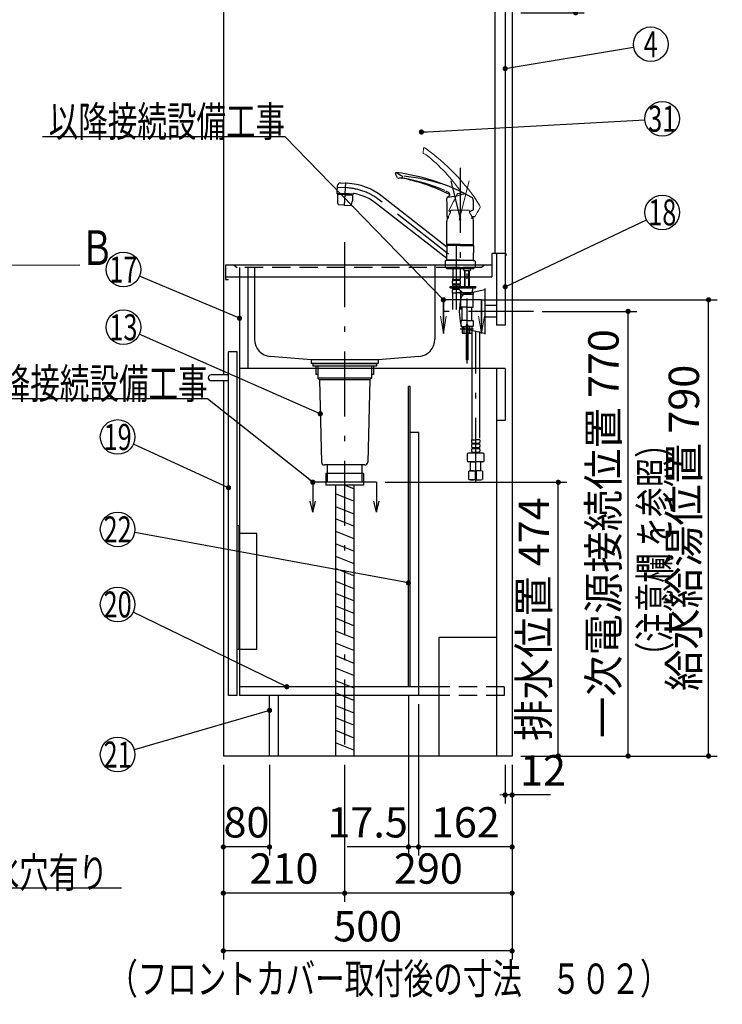
# Model space of a CAD drawing. Units: millimetres. Extents: x -101 to 6060, y -632 to 4222.
# Drawn here: x 3265 to 4481, y 391 to 2096 of the extents above; entities that cross this region are included whole.
import ezdxf

# ---------------------------------------------------------------- set-up
doc = ezdxf.new("R2010")
doc.units = ezdxf.units.MM
doc.header["$LTSCALE"] = 3.75
doc.linetypes.add('DASHDOT', pattern=[50.5, 30, -9, 2.5, -9])
doc.linetypes.add('HIDDEN', pattern=[12.6, 8.4, -4.2])
for name, color, linetype, lineweight in [('1', 7, 'Continuous', 9), ('7', 4, 'Continuous', 9), ('8', 6, 'Continuous', 9)]:
    doc.layers.add(name, color=color, linetype=linetype, lineweight=lineweight)
for name, color, linetype, lineweight, true_color in [('2', 136, 'Continuous', 9, 0x008080), ('4', 56, 'Continuous', 9, 0x808000), ('5', 96, 'Continuous', 9, 0x008000), ('6', 16, 'Continuous', 9, 0x800000)]:
    doc.layers.add(name, color=color, linetype=linetype, lineweight=lineweight, true_color=true_color)
doc.styles.get("Standard").update_dxf_attribs({"font": 'txt', "bigfont": 'bigfont'})
doc.styles.add('ＭＳ ゴシック', font='txt')
doc.dimstyles.get("Standard").update_dxf_attribs({"dimtxt": 0.18, "dimasz": 0.18, "dimexe": 0.18, "dimexo": 0.0625, "dimgap": 0.09, "dimtad": 0, "dimtih": 1, "dimtoh": 1, "dimdec": 4, "dimzin": 0, "dimdsep": 46, "dimtxsty": 'Standard', "dimcen": 0.09, "dimadec": 0, "dimazin": 0, "dimtfac": 1, "dimtdec": 4, "dimtofl": 0, "dimtmove": 0, "dimatfit": 3, "dimfxl": 1, "dimtolj": 1, "dimtzin": 0, "dimarcsym": 0})

# ---------------------------------------------------------------- blocks, each defined once
blk = doc.blocks.new('_DOT')
at = {"color": 0}
blk.add_line((-0.5, 0), (-1, 0), dxfattribs=at)
at = {"color": 0, "const_width": 0.5}
blk.add_lwpolyline([(-0.25, 0, 1), (0.25, 0, 1)], format="xyb", close=True, dxfattribs=at)
blk = doc.blocks.new('G8')
at = {"layer": '1', "color": 7, "linetype": 'Continuous', "lineweight": 30}
for p, q in [((3772.3, 1295.3), (3772.3, 1243.8)), ((3882.3, 1295.3), (3882.3, 1243.8)), ((3772.3, 1243.8), (3767.6, 1262.6)), ((3772.3, 1243.8), (3777, 1262.6)), ((3882.3, 1243.8), (3877.6, 1262.6)), ((3882.3, 1243.8), (3887, 1262.6))]:
    blk.add_line(p, q, dxfattribs=at)
at = {"layer": '1', "color": 7, "linetype": 'DASHDOT', "lineweight": 30}
blk.add_line((3882.3, 1295.3), (3772.3, 1295.3), dxfattribs=at)
blk = doc.blocks.new('MARK_OPEN')
at = {"color": 0}
for q in [(-1, 0.167), (-1, -0.167)]:
    blk.add_line((0, 0), q, dxfattribs=at)
blk = doc.blocks.new('G14')
at = {"layer": '5', "color": 96, "linetype": 'Continuous', "lineweight": 30, "true_color": 0x008000}
for p, q in [((3641.3, 1220.3), (3644.3, 1220.3)), ((3641.3, 1006.3), (3641.3, 1220.3)), ((3644.3, 1220.3), (3644.3, 1006.3)), ((3675.3, 1206.8), (3644.3, 1206.8)), ((3675.3, 1006.3), (3675.3, 1206.8)), ((3641.3, 1006.3), (3675.3, 1006.3))]:
    blk.add_line(p, q, dxfattribs=at)
blk = doc.blocks.new('Dim15')
at = {"layer": '1', "color": 7, "linetype": 'Continuous', "lineweight": 30}
for p, q in [((3617.3, 806.3), (3617.3, 468.8)), ((4117.3, 806.3), (4117.3, 468.8)), ((4117.3, 483.8), (3617.3, 483.8))]:
    blk.add_line(p, q, dxfattribs=at)
at = {"layer": '1', "color": 7, "linetype": 'Continuous', "lineweight": 30, "xscale": 9, "yscale": 9, "zscale": 9}
for p, rotation in [((3617.3, 483.8), 180), ((4117.3, 483.8), 359.9999999999998)]:
    blk.add_blockref('_DOT', p, dxfattribs=dict(at, rotation=rotation))
at = {"layer": '1', "color": 7, "linetype": 'Continuous', "lineweight": 9, "insert": (3867.3, 483.8), "char_height": 52.5, "width": 675, "attachment_point": 8, "style": 'ＭＳ ゴシック'}
blk.add_mtext('500', dxfattribs=at)
blk = doc.blocks.new('Dim17')
at = {"layer": '1', "color": 7, "linetype": 'Continuous', "lineweight": 30}
for p, q in [((4132.3, 2703.3), (4242.3, 2703.3)), ((4227.3, 2703.3), (4227.3, 2108.3)), ((4132.3, 2108.3), (4242.3, 2108.3))]:
    blk.add_line(p, q, dxfattribs=at)
at = {"layer": '1', "color": 7, "linetype": 'Continuous', "lineweight": 30, "xscale": 9, "yscale": 9, "zscale": 9}
for p, rotation in [((4227.3, 2703.3), 90.00000000000006), ((4227.3, 2108.3), 269.9999999999997)]:
    blk.add_blockref('_DOT', p, dxfattribs=dict(at, rotation=rotation))
at = {"layer": '1', "color": 7, "linetype": 'Continuous', "lineweight": 9, "insert": (4227.3, 2405.8), "char_height": 52.5, "width": 675, "attachment_point": 8, "rotation": 90, "style": 'ＭＳ ゴシック'}
blk.add_mtext('595', dxfattribs=at)
blk = doc.blocks.new('Dim20')
at = {"layer": '4', "color": 56, "linetype": 'Continuous', "lineweight": 30, "true_color": 0x808000}
for p, q in [((3617.3, 806.3), (3617.3, 568.8)), ((3827.3, 806.3), (3827.3, 568.8)), ((3827.3, 583.8), (3617.3, 583.8))]:
    blk.add_line(p, q, dxfattribs=at)
at = {"layer": '4', "color": 56, "linetype": 'Continuous', "lineweight": 30, "true_color": 0x808000, "xscale": 9, "yscale": 9, "zscale": 9}
for p, rotation in [((3617.3, 583.8), 180), ((3827.3, 583.8), 359.9999999999998)]:
    blk.add_blockref('_DOT', p, dxfattribs=dict(at, rotation=rotation))
at = {"layer": '4', "color": 56, "linetype": 'Continuous', "lineweight": 9, "true_color": 0x808000, "insert": (3722.3, 583.8), "char_height": 52.5, "width": 675, "attachment_point": 8, "style": 'ＭＳ ゴシック'}
blk.add_mtext('210', dxfattribs=at)
blk = doc.blocks.new('Dim21')
at = {"layer": '4', "color": 56, "linetype": 'Continuous', "lineweight": 30, "true_color": 0x808000}
for p, q in [((3827.3, 806.3), (3827.3, 568.8)), ((4117.3, 806.3), (4117.3, 568.8)), ((4117.3, 583.8), (3827.3, 583.8))]:
    blk.add_line(p, q, dxfattribs=at)
at = {"layer": '4', "color": 56, "linetype": 'Continuous', "lineweight": 30, "true_color": 0x808000, "xscale": 9, "yscale": 9, "zscale": 9}
for p, rotation in [((3827.3, 583.8), 180), ((4117.3, 583.8), 359.9999999999998)]:
    blk.add_blockref('_DOT', p, dxfattribs=dict(at, rotation=rotation))
at = {"layer": '4', "color": 56, "linetype": 'Continuous', "lineweight": 9, "true_color": 0x808000, "insert": (3972.3, 583.8), "char_height": 52.5, "width": 675, "attachment_point": 8, "style": 'ＭＳ ゴシック'}
blk.add_mtext('290', dxfattribs=at)
blk = doc.blocks.new('Dim23')
at = {"layer": '2', "color": 136, "linetype": 'Continuous', "lineweight": 30, "true_color": 0x008080}
for p, q in [((3897.3, 1295.3), (4212.3, 1295.3)), ((4197.3, 821.3), (4197.3, 1295.3)), ((4132.3, 821.3), (4212.3, 821.3))]:
    blk.add_line(p, q, dxfattribs=at)
at = {"layer": '2', "color": 136, "linetype": 'Continuous', "lineweight": 30, "true_color": 0x008080, "xscale": 9, "yscale": 9, "zscale": 9}
for p, rotation in [((4197.3, 1295.3), 90.00000000000006), ((4197.3, 821.3), 269.9999999999999)]:
    blk.add_blockref('_DOT', p, dxfattribs=dict(at, rotation=rotation))
at = {"layer": '2', "color": 136, "linetype": 'Continuous', "lineweight": 9, "true_color": 0x008080, "insert": (4197.3, 1058.3), "char_height": 52.5, "width": 2171.522, "attachment_point": 8, "rotation": 90, "style": 'ＭＳ ゴシック'}
blk.add_mtext('排水位置 474', dxfattribs=at)
blk = doc.blocks.new('Dim26')
at = {"layer": '1', "color": 7, "linetype": 'Continuous', "lineweight": 30}
for p, q in [((4105.3, 806.3), (4105.3, 738.8)), ((4117.3, 806.3), (4117.3, 738.8)), ((4183.6, 753.8), (4105.3, 753.8))]:
    blk.add_line(p, q, dxfattribs=at)
at = {"layer": '1', "color": 7, "linetype": 'Continuous', "lineweight": 30, "xscale": 9, "yscale": 9, "zscale": 9}
for p, rotation in [((4105.3, 753.8), 359.9999999999998), ((4117.3, 753.8), 180)]:
    blk.add_blockref('_DOT', p, dxfattribs=dict(at, rotation=rotation))
at = {"layer": '1', "color": 7, "linetype": 'Continuous', "lineweight": 9, "insert": (4131.1, 753.8), "char_height": 52.5, "width": 387.5, "attachment_point": 7, "style": 'ＭＳ ゴシック'}
blk.add_mtext('12', dxfattribs=at)
blk = doc.blocks.new('Dim27')
at = {"layer": '1', "color": 7, "linetype": 'Continuous', "lineweight": 30}
for p, q in [((3617.3, 806.3), (3617.3, 648.8)), ((3697.3, 806.3), (3697.3, 648.8)), ((3697.3, 663.8), (3617.3, 663.8))]:
    blk.add_line(p, q, dxfattribs=at)
at = {"layer": '1', "color": 7, "linetype": 'Continuous', "lineweight": 30, "xscale": 9, "yscale": 9, "zscale": 9}
for p, rotation in [((3617.3, 663.8), 180), ((3697.3, 663.8), 359.9999999999998)]:
    blk.add_blockref('_DOT', p, dxfattribs=dict(at, rotation=rotation))
at = {"layer": '1', "color": 7, "linetype": 'Continuous', "lineweight": 9, "insert": (3657.3, 663.8), "char_height": 52.5, "width": 425, "attachment_point": 8, "style": 'ＭＳ ゴシック'}
blk.add_mtext('80', dxfattribs=at)
blk = doc.blocks.new('Dim30')
at = {"layer": '1', "color": 7, "linetype": 'Continuous', "lineweight": 30}
for p, q in [((3955.3, 911.3), (3955.3, 648.8)), ((4117.3, 806.3), (4117.3, 648.8)), ((4117.3, 663.8), (3955.3, 663.8))]:
    blk.add_line(p, q, dxfattribs=at)
at = {"layer": '1', "color": 7, "linetype": 'Continuous', "lineweight": 30, "xscale": 9, "yscale": 9, "zscale": 9}
for p, rotation in [((3955.3, 663.8), 180), ((4117.3, 663.8), 359.9999999999998)]:
    blk.add_blockref('_DOT', p, dxfattribs=dict(at, rotation=rotation))
at = {"layer": '1', "color": 7, "linetype": 'Continuous', "lineweight": 9, "insert": (4036.3, 663.8), "char_height": 52.5, "width": 637.5, "attachment_point": 8, "style": 'ＭＳ ゴシック'}
blk.add_mtext('162', dxfattribs=at)
blk = doc.blocks.new('Dim31')
at = {"layer": '1', "color": 7, "linetype": 'Continuous', "lineweight": 30}
for p, q in [((3937.8, 926.3), (3937.8, 648.8)), ((3955.3, 911.3), (3955.3, 648.8)), ((3955.3, 663.8), (3831.8, 663.8))]:
    blk.add_line(p, q, dxfattribs=at)
at = {"layer": '1', "color": 7, "linetype": 'Continuous', "lineweight": 30, "xscale": 9, "yscale": 9, "zscale": 9}
for p, rotation in [((3937.8, 663.8), 359.9999999999998), ((3955.3, 663.8), 180)]:
    blk.add_blockref('_DOT', p, dxfattribs=dict(at, rotation=rotation))
at = {"layer": '1', "color": 7, "linetype": 'Continuous', "lineweight": 9, "insert": (3936.8, 663.8), "char_height": 52.5, "width": 762.5, "attachment_point": 9, "style": 'ＭＳ ゴシック'}
blk.add_mtext('17.5', dxfattribs=at)
blk = doc.blocks.new('Dim32')
at = {"layer": '4', "color": 56, "linetype": 'Continuous', "lineweight": 30, "true_color": 0x808000}
for p, q in [((4169.3, 1591.3), (4333.1, 1591.3)), ((4318.1, 821.3), (4318.1, 1591.3)), ((4132.3, 821.3), (4333.1, 821.3))]:
    blk.add_line(p, q, dxfattribs=at)
at = {"layer": '4', "color": 56, "linetype": 'Continuous', "lineweight": 30, "true_color": 0x808000, "xscale": 9, "yscale": 9, "zscale": 9}
for p, rotation in [((4318.1, 1591.3), 90.00000000000006), ((4318.1, 821.3), 269.9999999999999)]:
    blk.add_blockref('_DOT', p, dxfattribs=dict(at, rotation=rotation))
at = {"layer": '4', "color": 56, "linetype": 'Continuous', "lineweight": 9, "true_color": 0x808000, "insert": (4318.1, 1206.3), "char_height": 52.5, "width": 3677.239, "attachment_point": 8, "rotation": 90, "style": 'ＭＳ ゴシック'}
blk.add_mtext('一次電源接続位置 770', dxfattribs=at)
blk = doc.blocks.new('Dim33')
at = {"layer": '5', "color": 96, "linetype": 'Continuous', "lineweight": 30, "true_color": 0x008000}
for p, q in [((4064.3, 1611.3), (4472.4, 1611.3)), ((4457.4, 821.3), (4457.4, 1611.3)), ((4132.3, 821.3), (4472.4, 821.3))]:
    blk.add_line(p, q, dxfattribs=at)
at = {"layer": '5', "color": 96, "linetype": 'Continuous', "lineweight": 30, "true_color": 0x008000, "xscale": 9, "yscale": 9, "zscale": 9}
for p, rotation in [((4457.4, 1611.3), 89.99999999999991), ((4457.4, 821.3), 269.9999999999998)]:
    blk.add_blockref('_DOT', p, dxfattribs=dict(at, rotation=rotation))
at = {"layer": '5', "color": 96, "linetype": 'Continuous', "lineweight": 9, "true_color": 0x008000, "insert": (4457.4, 1216.3), "char_height": 52.5, "width": 2927.131, "attachment_point": 8, "rotation": 90, "style": 'ＭＳ ゴシック'}
blk.add_mtext('給水給湯位置 790', dxfattribs=at)
blk = doc.blocks.new('_ARROWFILLED')
at = {"color": 0}
blk.add_solid([(0, 0), (-1, -0.167), (-1, 0.167), (0, 0)], dxfattribs=at)
blk = doc.blocks.new('G16')
at = {"layer": '1', "color": 7, "linetype": 'Continuous', "lineweight": 30}
blk.add_line((3239.9, 1671.3), (3368.9, 1671.6), dxfattribs=at)
at = {"layer": '1', "color": 7, "linetype": 'Continuous', "lineweight": 30, "xscale": 60, "yscale": 60, "zscale": 60, "rotation": 180.1454204479291}
blk.add_blockref('_ARROWFILLED', (3239.9, 1671.3), dxfattribs=at)
at = {"layer": '1', "color": 7, "linetype": 'Continuous', "lineweight": 9, "insert": (3398.9, 1671.6), "char_height": 60, "width": 49.736, "attachment_point": 8}
blk.add_mtext('{\\fＭＳ ゴシック;\\W0.714286;Ｂ}', dxfattribs=at)

msp = doc.modelspace()

# ---------------------------------------------------------------- linework, layer by layer
at = {"layer": '1', "color": 7, "linetype": 'Continuous', "lineweight": 30}
for p, q in [((3617.31, 2721.284), (3617.31, 1481.284)), ((4087.31, 2721.284), (4087.31, 1691.284)), ((4105.31, 2721.284), (4105.31, 1691.284)), ((4117.31, 2721.284), (4117.31, 821.284)), ((4090.31, 1691.284), (4090.31, 1567.284)), ((4105.31, 1691.284), (4105.31, 1567.284)), ((3645.31, 1667.284), (3645.31, 926.284)), ((3660.31, 1492.284), (3660.31, 1667.284)), ((3998.31, 1552.784), (3998.31, 1611.284)), ((3998.31, 1611.284), (3998.31, 1552.784)), ((4064.31, 1552.784), (4064.31, 1611.284)), ((4064.31, 1611.284), (4064.31, 1552.784)), ((4105.31, 1567.284), (4090.31, 1567.284)), ((3641.31, 1521.284), (3626.31, 1521.284)), ((3626.31, 926.284), (3626.31, 1521.284)), ((3641.31, 926.284), (3641.31, 1521.284)), ((4105.31, 1492.284), (3645.31, 1492.284)), ((4090.31, 1492.284), (4090.31, 821.284)), ((4105.31, 1492.284), (4105.31, 1402.284)), ((3617.31, 1471.284), (3617.31, 821.284)), ((4090.31, 1026.284), (3990.31, 1026.284)), ((3990.31, 1026.284), (3990.31, 821.284)), ((3990.31, 941.284), (3645.31, 941.284)), ((3641.31, 926.284), (3626.31, 926.284)), ((3990.31, 926.284), (3645.31, 926.284)), ((3697.31, 821.284), (3697.31, 926.284)), ((3712.31, 926.284), (3712.31, 821.284)), ((4117.31, 821.284), (3617.31, 821.284))]:
    msp.add_line(p, q, dxfattribs=at)
at = {"layer": '1', "color": 7, "linetype": 'DASHDOT', "lineweight": 30}
msp.add_line((4064.31, 1611.284), (3998.31, 1611.284), dxfattribs=at)
at = {"layer": '1', "color": 7, "linetype": 'HIDDEN', "lineweight": 30}
for p, q in [((4103.775, 941.284), (3990.31, 941.284)), ((4103.775, 941.284), (4103.775, 926.284)), ((4103.775, 926.284), (3990.31, 926.284))]:
    msp.add_line(p, q, dxfattribs=at)
at = {"layer": '1', "color": 7, "linetype": 'Continuous', "lineweight": 30}
for points in [[(4105.31, 2011.723), (4327.719, 2048.845)], [(3960.237, 1901.869), (4347.355, 1923.217)], [(3998.31, 1611.284), (3724.31, 1893.784), (3304.31, 1893.784)], [(4105.31, 1633.784), (4350.199, 1749.818)], [(3645.31, 1579.332), (3471.968, 1652.163)], [(3772.31, 1295.284), (3590, 1440), (3170, 1440)], [(3626.31, 1285.95), (3461.591, 1361.304)], [(3937.81, 1121.02), (3463.813, 1208.348)], [(3727.089, 941.284), (3461.284, 1070.655)], [(2587.388, 921.284), (2915.898, 593.254), (3440.898, 593.254)], [(3697.31, 900.351), (3463.114, 832.17)]]:
    msp.add_lwpolyline(points, dxfattribs=at)
for centre in [(4357.31, 2053.784), (4377.31, 1924.869), (4377.31, 1762.664), (3444.31, 1663.784), (3434.31, 1373.784), (3434.31, 1213.784), (3434.31, 1083.784), (3434.31, 823.784)]:
    msp.add_circle(centre, 30, dxfattribs=at)
at = {"layer": '2', "color": 136, "linetype": 'Continuous', "lineweight": 30, "true_color": 0x008080}
for p, q in [((3772.31, 1500.284), (3772.31, 1496.284)), ((3882.31, 1500.284), (3772.31, 1500.284)), ((3882.31, 1496.284), (3772.31, 1496.284)), ((3777.21, 1496.284), (3777.21, 1481.784)), ((3780.81, 1496.284), (3780.81, 1475.784)), ((3873.81, 1496.284), (3873.81, 1475.784)), ((3877.41, 1496.284), (3877.41, 1481.784)), ((3882.31, 1500.284), (3882.31, 1496.284)), ((3780.81, 1481.784), (3777.21, 1481.784)), ((3873.81, 1475.784), (3780.81, 1475.784)), ((3780.81, 1475.784), (3783.81, 1472.784)), ((3870.81, 1472.784), (3783.81, 1472.784)), ((3783.81, 1472.784), (3787.194, 1330.165)), ((3870.81, 1472.784), (3867.426, 1330.165)), ((3873.81, 1475.784), (3870.81, 1472.784)), ((3877.41, 1481.784), (3873.81, 1481.784)), ((3862.427, 1325.284), (3792.192, 1325.284)), ((3797.31, 1325.284), (3797.31, 1310.284)), ((3857.31, 1325.284), (3857.31, 1310.284)), ((3794.91, 1310.284), (3794.91, 1290.284)), ((3859.71, 1310.284), (3795.06, 1310.284)), ((3797.31, 1310.284), (3797.31, 1295.284)), ((3857.31, 1310.284), (3857.31, 1295.284)), ((3859.71, 1310.284), (3859.71, 1290.284)), ((3859.71, 1290.284), (3794.91, 1290.284))]:
    msp.add_line(p, q, dxfattribs=at)
at = {"layer": '2', "color": 136, "linetype": 'HIDDEN', "lineweight": 30, "true_color": 0x008080}
for p in [(4090.31, 1492.284), (4105.31, 1402.284)]:
    msp.add_line(p, (4090.31, 1402.284), dxfattribs=at)
at = {"layer": '2', "color": 136, "linetype": 'Continuous', "lineweight": 30, "true_color": 0x008080}
msp.add_lwpolyline([(3785.204, 1414.042), (3471.777, 1551.719)], dxfattribs=at)
msp.add_circle((3444.31, 1563.784), 30, dxfattribs=at)
for centre, start, end in [((3792.192, 1330.284), 181.359306, 270), ((3862.427, 1330.284), 270, 358.640694)]:
    msp.add_arc(centre, 5, start, end, dxfattribs=at)
at = {"layer": '4', "color": 56, "linetype": 'Continuous', "lineweight": 30, "true_color": 0x808000}
for p, q in [((3811.31, 1290.284), (3811.31, 820.284)), ((3843.31, 1283.884), (3827.31, 1290.284)), ((3843.31, 1290.284), (3843.31, 820.284)), ((3843.31, 1262.343), (3811.31, 1275.143)), ((3811.31, 1253.602), (3843.31, 1240.802)), ((3843.31, 1219.262), (3811.31, 1232.062)), ((3811.31, 1210.521), (3843.31, 1197.721)), ((3843.31, 1176.18), (3811.31, 1188.98)), ((3811.31, 1167.44), (3843.31, 1154.64)), ((3843.31, 1133.099), (3811.31, 1145.899)), ((3811.31, 1124.359), (3843.31, 1111.559)), ((3843.31, 1090.018), (3811.31, 1102.818)), ((3811.31, 1081.277), (3843.31, 1068.477)), ((3843.31, 1046.937), (3811.31, 1059.737)), ((3811.31, 1038.196), (3843.31, 1025.396)), ((3843.31, 1003.855), (3811.31, 1016.655)), ((3811.31, 995.115), (3843.31, 982.315)), ((3843.31, 960.774), (3811.31, 973.574)), ((3811.31, 952.033), (3843.31, 939.233)), ((3843.31, 917.693), (3811.31, 930.493)), ((3811.31, 908.952), (3843.31, 896.152)), ((3843.31, 874.611), (3811.31, 887.411)), ((3811.31, 865.871), (3843.31, 853.071)), ((3843.31, 831.53), (3811.31, 844.33))]:
    msp.add_line(p, q, dxfattribs=at)
at = {"layer": '5', "color": 96, "linetype": 'Continuous', "lineweight": 9, "true_color": 0x008000}
for p, q in [((3963.596, 1865.37), (3963.731, 1873.117)), ((4025.604, 1795.264), (4023.534, 1795.177)), ((4026.271, 1795.422), (4025.604, 1795.264)), ((4026.919, 1795.649), (4026.271, 1795.422)), ((4027.632, 1796), (4026.919, 1795.649)), ((4028.284, 1796.454), (4027.632, 1796)), ((4028.565, 1796.709), (4028.284, 1796.454)), ((4028.821, 1796.988), (4028.565, 1796.709)), ((4029.046, 1797.284), (4028.821, 1796.988)), ((4029.237, 1797.595), (4029.046, 1797.284)), ((4007.678, 1765.823), (4016.047, 1781.563)), ((4011.81, 1766.351), (4010.81, 1765.351)), ((4010.81, 1765.351), (4010.81, 1762.351)), ((4013.862, 1766.351), (4011.81, 1766.351)), ((4012.761, 1766.351), (4042.81, 1766.351)), ((4042.81, 1766.351), (4043.81, 1765.351)), ((4043.81, 1765.351), (4043.81, 1762.351))]:
    msp.add_line(p, q, dxfattribs=at)
at = {"layer": '5', "color": 96, "linetype": 'Continuous', "lineweight": 30, "true_color": 0x008000}
for p, q in [((3919.153, 1822.517), (3915.635, 1829.421)), ((3814.276, 1796.163), (3814.976, 1809.51)), ((3819.617, 1813.707), (3831.787, 1813.07)), ((3814.213, 1794.962), (3814.266, 1795.961)), ((3814.213, 1794.962), (3828.294, 1794.225)), ((3814.266, 1795.961), (3828.347, 1795.228)), ((3815.259, 1793.894), (3814.756, 1784.289)), ((3815.469, 1794.084), (3815.259, 1793.894)), ((3828.241, 1793.209), (3815.259, 1793.894)), ((3828.251, 1793.408), (3815.469, 1794.084)), ((3818.358, 1794.745), (3818.316, 1793.933)), ((3828.241, 1793.218), (3841.223, 1792.532)), ((3828.252, 1793.418), (3841.034, 1792.743)), ((3842.375, 1793.487), (3828.294, 1794.224)), ((3842.427, 1794.485), (3828.347, 1795.232)), ((3838.23, 1793.704), (3838.188, 1792.893)), ((3841.223, 1792.532), (3840.72, 1782.928)), ((3841.223, 1792.532), (3841.034, 1792.743)), ((3842.375, 1793.487), (3842.432, 1794.576)), ((4003.825, 1703.264), (3892.377, 1790.336)), ((4002.564, 1799.757), (4004.245, 1798.932)), ((4004.245, 1798.932), (4005.82, 1798.109)), ((4005.82, 1798.109), (4006.52, 1797.705)), ((4006.52, 1797.705), (4007.122, 1797.313)), ((4007.122, 1797.313), (4007.296, 1797.186)), ((4007.296, 1797.186), (4007.6, 1796.934)), ((4007.795, 1790.686), (4007.331, 1790.182)), ((4007.6, 1796.934), (4007.972, 1796.542)), ((4008.261, 1791.331), (4007.795, 1790.686)), ((4007.972, 1796.542), (4008.266, 1796.116)), ((4008.623, 1792.037), (4008.261, 1791.331)), ((4008.266, 1796.116), (4008.512, 1795.639)), ((4008.512, 1795.639), (4008.728, 1795.105)), ((4008.751, 1792.395), (4008.623, 1792.037)), ((4008.728, 1795.105), (4008.892, 1794.544)), ((4008.847, 1792.762), (4008.751, 1792.395)), ((4008.907, 1793.129), (4008.847, 1792.762)), ((4008.892, 1794.544), (4008.97, 1793.996)), ((4008.93, 1793.5), (4008.907, 1793.129)), ((4008.97, 1793.996), (4008.93, 1793.5)), ((3827.31, 1775.438), (3816.075, 1776.027)), ((3827.31, 1775.438), (3838.544, 1774.849)), ((4004.194, 1682.671), (3882.527, 1777.728)), ((4006.815, 1789.729), (4005.027, 1788.684)), ((4007.331, 1790.182), (4006.815, 1789.729)), ((4004.81, 1755.318), (4004.81, 1773.145)), ((4010.81, 1763.592), (4007.885, 1765.147)), ((4049.537, 1766.656), (4043.81, 1763.606)), ((4004.31, 1706.886), (4004.31, 1747.558)), ((4006.979, 1754.818), (4005.31, 1754.818)), ((4052.493, 1754.835), (4047.639, 1754.832)), ((4050.31, 1706.886), (4050.31, 1747.558)), ((4027.31, 1706.886), (4004.31, 1706.886)), ((4004.31, 1706.886), (4004.81, 1706.386)), ((4004.61, 1705.684), (4004.31, 1705.384)), ((4027.31, 1705.384), (4004.31, 1705.384)), ((4004.31, 1705.384), (4004.31, 1692.733)), ((4008.36, 1705.684), (4004.61, 1705.684)), ((4027.31, 1706.386), (4004.81, 1706.386)), ((4004.81, 1706.184), (4004.81, 1705.684)), ((4027.31, 1706.184), (4004.81, 1706.184)), ((4027.31, 1705.684), (4005.31, 1705.684)), ((4007.36, 1706.386), (4007.36, 1706.184)), ((4027.31, 1706.886), (4050.31, 1706.886)), ((4027.31, 1706.386), (4049.81, 1706.386)), ((4027.31, 1706.184), (4049.81, 1706.184)), ((4027.31, 1705.684), (4050.01, 1705.684)), ((4027.31, 1705.384), (4050.31, 1705.384)), ((4047.26, 1706.386), (4047.26, 1706.184)), ((4049.81, 1706.386), (4050.31, 1706.886)), ((4049.81, 1706.184), (4049.81, 1705.684)), ((4050.01, 1705.684), (4050.31, 1705.384)), ((4050.31, 1705.384), (4050.31, 1692.734)), ((4004.31, 1680.084), (4004.31, 1692.733)), ((4050.31, 1680.084), (4050.31, 1692.734)), ((4001.31, 1678.084), (4001.31, 1667.284)), ((4005.01, 1679.284), (4002.51, 1679.284)), ((4027.31, 1680.084), (4004.31, 1680.084)), ((4004.31, 1680.084), (4004.61, 1679.784)), ((4027.31, 1679.784), (4004.61, 1679.784)), ((4004.81, 1679.784), (4004.81, 1679.284)), ((4027.31, 1679.284), (4004.81, 1679.284)), ((4027.31, 1680.084), (4050.31, 1680.084)), ((4027.31, 1679.784), (4050.01, 1679.784)), ((4049.81, 1679.284), (4027.31, 1679.284)), ((4046.26, 1679.784), (4049.31, 1679.784)), ((4047.26, 1679.784), (4049.31, 1679.784)), ((4047.26, 1679.784), (4050.01, 1679.784)), ((4047.56, 1680.084), (4050.31, 1680.084)), ((4049.61, 1679.284), (4052.11, 1679.284)), ((4049.81, 1679.784), (4049.81, 1679.284)), ((4050.31, 1680.084), (4050.01, 1679.784)), ((4053.31, 1678.084), (4053.31, 1667.284)), ((4027.31, 1667.284), (4001.31, 1667.284)), ((4027.31, 1667.284), (4001.31, 1667.284)), ((4003.81, 1665.285), (4003.81, 1667.284)), ((4003.81, 1665.285), (4003.81, 1667.284)), ((4003.81, 1665.285), (4021.01, 1665.285)), ((4014.51, 1665.285), (4014.51, 1646.985)), ((4021.01, 1665.285), (4039.31, 1665.285)), ((4027.31, 1667.284), (4053.31, 1667.284)), ((4027.31, 1667.284), (4053.31, 1667.284)), ((4027.51, 1665.285), (4027.51, 1646.985)), ((4033.46, 1662.485), (4033.46, 1665.285)), ((4033.46, 1662.485), (4033.66, 1662.285)), ((4033.66, 1662.285), (4039.31, 1662.285)), ((4035.31, 1635.786), (4035.31, 1662.285)), ((4035.987, 1635.786), (4035.987, 1662.285)), ((4039.31, 1665.285), (4050.81, 1665.285)), ((4039.31, 1662.285), (4044.96, 1662.285)), ((4042.634, 1635.786), (4042.634, 1662.285)), ((4043.31, 1635.786), (4043.31, 1662.285)), ((4044.96, 1662.285), (4045.16, 1662.485)), ((4045.16, 1662.485), (4045.16, 1665.285)), ((4050.81, 1665.285), (4050.81, 1667.284)), ((4050.81, 1665.285), (4050.81, 1667.284)), ((4014.01, 1640.135), (4014.01, 1642.935)), ((4014.81, 1646.685), (4014.51, 1646.985)), ((4014.61, 1644.685), (4014.61, 1646.685)), ((4014.61, 1646.685), (4021.01, 1646.685)), ((4027.41, 1646.185), (4014.61, 1646.185)), ((4027.41, 1644.685), (4014.61, 1644.685)), ((4014.61, 1636.885), (4014.61, 1638.385)), ((4027.41, 1638.385), (4014.61, 1638.385)), ((4027.41, 1636.885), (4014.61, 1636.885)), ((4015.11, 1646.685), (4021.01, 1646.685)), ((4027.41, 1646.685), (4021.01, 1646.685)), ((4026.91, 1646.685), (4021.01, 1646.685)), ((4027.21, 1646.685), (4027.51, 1646.985)), ((4027.41, 1644.685), (4027.41, 1646.685)), ((4027.41, 1636.885), (4027.41, 1638.385)), ((4028.01, 1640.135), (4028.01, 1642.935)), ((4010.01, 1632.285), (4010.01, 1634.285)), ((4010.01, 1634.285), (4054.31, 1634.285)), ((4010.01, 1632.285), (4054.31, 1632.285)), ((4014.01, 1634.285), (4014.01, 1635.135)), ((4014.01, 1623.285), (4014.01, 1627.335)), ((4014.01, 1623.285), (4021.01, 1623.285)), ((4014.31, 1620.854), (4014.31, 1594.731)), ((4014.61, 1629.085), (4014.61, 1630.585)), ((4024.361, 1630.585), (4014.61, 1630.585)), ((4025.98, 1629.085), (4014.61, 1629.085)), ((4028.01, 1623.285), (4021.01, 1623.285)), ((4023.963, 1630.953), (4031.092, 1624.351)), ((4027.71, 1620.854), (4027.71, 1594.731)), ((4028.01, 1634.285), (4028.01, 1635.135)), ((4028.01, 1623.285), (4028.01, 1627.206)), ((4028.81, 1623.285), (4028.81, 1620.285)), ((4039.31, 1623.285), (4028.81, 1623.285)), ((4049.81, 1620.285), (4028.81, 1620.285)), ((4028.81, 1598.785), (4028.81, 1620.285)), ((4035.31, 1634.285), (4035.31, 1635.786)), ((4035.987, 1634.285), (4035.987, 1635.786)), ((4049.81, 1623.285), (4039.31, 1623.285)), ((4042.634, 1634.285), (4042.634, 1635.786)), ((4043.31, 1634.285), (4043.31, 1635.786)), ((4048.81, 1630.285), (4048.81, 1627.285)), ((4049.81, 1623.285), (4049.81, 1620.285)), ((4049.81, 1598.785), (4049.81, 1620.285)), ((4054.31, 1632.285), (4054.31, 1634.285)), ((4039.31, 1598.285), (4029.31, 1598.285)), ((4030.81, 1576.285), (4030.81, 1597.285)), ((4039.31, 1598.285), (4049.31, 1598.285)), ((4047.81, 1576.285), (4047.81, 1597.285)), ((4028.81, 1574.785), (4028.81, 1565.785)), ((4039.31, 1575.285), (4029.31, 1575.285)), ((4039.31, 1575.285), (4049.31, 1575.285)), ((4049.81, 1574.785), (4049.81, 1565.785)), ((4029.31, 1565.285), (4037.81, 1565.285)), ((4030.81, 1565.285), (4030.81, 1553.285)), ((4030.81, 1553.285), (4037.81, 1553.285)), ((4034.403, 1553.285), (4034.403, 1565.285)), ((4037.81, 1567.485), (4037.81, 1553.285)), ((4040.76, 1567.285), (4037.86, 1567.285)), ((4037.86, 1567.285), (4037.86, 1507.285)), ((4040.51, 1567.785), (4038.11, 1567.785)), ((4040.76, 1567.285), (4040.76, 1507.285)), ((4040.81, 1567.485), (4040.81, 1553.285)), ((4049.31, 1565.285), (4040.81, 1565.285)), ((4040.81, 1553.285), (4047.81, 1553.285)), ((4044.218, 1553.285), (4044.218, 1565.285)), ((4047.525, 1556.569), (4047.525, 1371.518)), ((4047.81, 1565.285), (4047.81, 1553.285)), ((4060.925, 1556.569), (4060.925, 1371.518)), ((4040.76, 1507.285), (4037.86, 1507.285)), ((4047.225, 1369.087), (4047.225, 1365.037)), ((4047.225, 1369.087), (4054.225, 1369.087)), ((4061.225, 1369.087), (4054.225, 1369.087)), ((4061.225, 1369.087), (4061.225, 1365.037)), ((4047.225, 1360.037), (4047.225, 1357.237)), ((4047.225, 1352.237), (4047.225, 1349.437)), ((4047.825, 1363.287), (4060.625, 1363.287)), ((4047.825, 1363.287), (4047.825, 1361.787)), ((4047.825, 1361.787), (4060.625, 1361.787)), ((4047.825, 1355.487), (4060.625, 1355.487)), ((4047.825, 1355.487), (4047.825, 1353.987)), ((4047.825, 1353.987), (4060.625, 1353.987)), ((4047.825, 1347.687), (4060.625, 1347.687)), ((4047.825, 1347.687), (4047.825, 1345.687)), ((4060.625, 1363.287), (4060.625, 1361.787)), ((4060.625, 1355.487), (4060.625, 1353.987)), ((4060.625, 1347.687), (4060.625, 1345.687)), ((4061.225, 1360.037), (4061.225, 1357.237)), ((4061.225, 1352.237), (4061.225, 1349.437)), ((4039.725, 1343.629), (4039.725, 1332.629)), ((4054.225, 1345.629), (4041.725, 1345.629)), ((4054.225, 1330.629), (4041.725, 1330.629)), ((4045.269, 1330.629), (4045.225, 1330.585)), ((4045.225, 1315.285), (4045.225, 1330.585)), ((4045.225, 1330.585), (4054.225, 1330.585)), ((4047.825, 1346.187), (4060.625, 1346.187)), ((4066.725, 1345.629), (4054.225, 1345.629)), ((4066.725, 1330.629), (4054.225, 1330.629)), ((4063.225, 1330.585), (4054.225, 1330.585)), ((4063.181, 1330.629), (4063.225, 1330.585)), ((4063.225, 1315.285), (4063.225, 1330.585)), ((4068.725, 1332.629), (4068.725, 1343.629)), ((4042.225, 1314.481), (4045.225, 1315.285)), ((4042.869, 1314.481), (4042.225, 1314.481)), ((4042.225, 1300.177), (4042.225, 1314.481)), ((4045.225, 1315.285), (4054.225, 1315.285)), ((4054.869, 1314.481), (4053.581, 1314.481)), ((4053.581, 1314.481), (4053.581, 1300.177)), ((4063.225, 1315.285), (4054.225, 1315.285)), ((4063.225, 1315.285), (4054.225, 1315.285)), ((4054.869, 1314.481), (4054.869, 1300.177)), ((4054.869, 1314.481), (4054.869, 1300.177)), ((4066.225, 1314.481), (4063.225, 1315.285)), ((4066.225, 1314.481), (4065.581, 1314.481)), ((4066.225, 1314.481), (4066.225, 1300.194)), ((4045.225, 1299.285), (4042.225, 1300.177)), ((4042.869, 1300.177), (4042.225, 1300.177)), ((4054.225, 1299.285), (4045.225, 1299.285)), ((4054.869, 1300.177), (4053.581, 1300.177)), ((4054.225, 1299.285), (4063.225, 1299.285))]:
    msp.add_line(p, q, dxfattribs=at)
at = {"layer": '5', "color": 96, "linetype": 'DASHDOT', "lineweight": 30, "true_color": 0x008000}
for p, q in [((4027.31, 1839.842), (4027.31, 1661.516)), ((3827.259, 1774.468), (3829.343, 1814.24)), ((4028.767, 1748.972), (4011.73, 1817.307)), ((3831.12, 1805.094), (3813.654, 1806.009)), ((4007.344, 1690.363), (3887.452, 1784.032)), ((4021.01, 1594.73), (4021.01, 1714.968)), ((4039.31, 1501.103), (4039.31, 1686.933)), ((4050.608, 1560.285), (4027.521, 1560.285)), ((4054.225, 1294.447), (4054.225, 1556.569))]:
    msp.add_line(p, q, dxfattribs=at)
at = {"layer": '5', "color": 96, "linetype": 'DASHDOT', "lineweight": 9, "true_color": 0x008000}
msp.add_line((4025.852, 1748.972), (4042.89, 1817.307), dxfattribs=at)
at = {"layer": '5', "color": 96, "linetype": 'HIDDEN', "lineweight": 30, "true_color": 0x008000}
for p, q in [((4040.76, 1561.885), (4037.86, 1561.885)), ((4040.76, 1514.285), (4037.86, 1514.285))]:
    msp.add_line(p, q, dxfattribs=at)
at = {"layer": '5', "color": 96, "linetype": 'Continuous', "lineweight": 9, "true_color": 0x008000}
for centre, radius, start, end in [((3965.095, 1865.344), 1.5, 179.000581, 259.991211), ((3965.231, 1873.091), 1.5, 53.54315, 179.000581), ((3963.097, 1854.019), 10, 55.131998, 79.991211), ((3756.488, 1578.558), 362.502, 32.834541, 54.669244), ((3777.46, 1622.721), 306.55, 34.782216, 51.396644), ((3837.947, 1872.559), 200, 332.936368, 336.859286), ((4023.698, 1793.184), 2, 94.698944, 157.141482), ((4034.794, 1793.159), 2, 62.965816, 107.663248), ((4056.876, 1772.401), 5, 329.857445, 32.834541), ((4023.935, 1751.351), 17.125, 140.033787, 180), ((4008.12, 1765.588), 0.5, 152, 242), ((4030.685, 1751.351), 17.125, 0, 39.966213), ((4493.589, 1518.814), 500, 149.857445, 151.798738)]:
    msp.add_arc(centre, radius, start, end, dxfattribs=at)
at = {"layer": '5', "color": 96, "linetype": 'Continuous', "lineweight": 30, "true_color": 0x008000}
for centre, radius, start, end in [((3916.971, 1830.102), 1.5, 56.509195, 207.000581), ((3870.938, 1472.047), 362.502, 60.834541, 82.669244), ((4028.441, 1997.962), 200, 236.412522, 239.368915), ((3925.476, 1824.175), 2, 263.131998, 57.890719), ((3889.853, 1461.802), 365.666, 73.390052, 83.694561), ((3819.466, 1809.21), 4.5, 87, 177), ((3825.886, 1705.231), 108, 52, 87.000002), ((3920.489, 1823.198), 1.5, 207.000581, 287.991211), ((3924.041, 1812.261), 10, 83.131998, 107.991211), ((3868.721, 1520.886), 306.55, 62.782216, 79.396644), ((3872.249, 1498.686), 328.068, 66.965863, 80.068271), ((3814.476, 1796.152), 0.2, 177, 267), ((3843.431, 1794.524), 1, 78.883856, 177.017346), ((3825.886, 1705.231), 92, 52, 78.883856), ((3988.674, 1937.993), 150, 276.611424, 287.663248), ((3834.728, 1783.242), 20, 176.999937, 201.146785), ((3820.747, 1783.975), 20, 332.853089, 356.999937), ((4006.109, 1786.998), 2, 94.740453, 185.141482), ((3804.836, 1769.877), 200, 0.936368, 4.859286), ((4045.161, 1784.224), 5, 357.857445, 60.834541), ((4549.808, 1765.344), 500, 177.857445, 179.798738), ((4049.311, 1767.102), 0.5, 298.038237, 359.798738), ((4027.31, 1747.558), 23, 161.444584, 180), ((4005.31, 1755.318), 0.5, 180, 270), ((4025.734, 1754.841), 2, 270, 295), ((4027.31, 1747.558), 23, 0, 18.831423), ((4052.502, 1755.335), 0.5, 270.038237, 331.798738), ((4004.01, 1703.5), 0.3, 232, 0), ((4002.51, 1678.084), 1.2, 90, 180), ((4004.01, 1682.435), 0.3, 0, 52), ((4052.11, 1678.084), 1.2, 0, 90), ((4016.862, 1642.935), 2.852, 142.150711, 180), ((4016.862, 1640.135), 2.852, 180, 217.849289), ((4016.862, 1635.135), 2.852, 142.150711, 180), ((4025.158, 1642.935), 2.852, 360, 37.849289), ((4025.158, 1640.135), 2.852, 322.150711, 0), ((4025.158, 1635.135), 2.852, 360, 37.849289), ((4016.862, 1632.335), 2.852, 180, 217.849289), ((4016.862, 1627.335), 2.852, 142.150711, 180), ((4024.31, 1620.854), 10, 165.930132, 180), ((4020.566, 1627.285), 5, 47.193831, 90), ((4017.71, 1620.854), 10, 0, 14.069868), ((4033.81, 1627.285), 4, 226.274363, 270), ((4044.81, 1627.285), 4, 270, 0), ((4050.81, 1630.285), 2, 90, 180), ((4029.31, 1598.785), 0.5, 180, 270), ((4029.81, 1597.285), 1, 0, 90), ((4048.81, 1597.285), 1, 90, 180), ((4049.31, 1598.785), 0.5, 270, 0), ((4029.31, 1574.785), 0.5, 90, 180), ((4029.81, 1576.285), 1, 270, 0), ((4048.81, 1576.285), 1, 180, 270), ((4049.31, 1574.785), 0.5, 0, 90), ((4029.31, 1565.785), 0.5, 180, 270), ((4038.11, 1567.485), 0.3, 90, 180), ((4040.51, 1567.485), 0.3, 0, 90), ((4049.31, 1565.785), 0.5, 270, 0), ((4050.078, 1365.037), 2.852, 180, 217.849289), ((4057.525, 1371.518), 10, 180, 194.069868), ((4058.373, 1365.037), 2.852, 322.150711, 0), ((4050.078, 1360.037), 2.852, 142.150711, 180), ((4050.078, 1357.237), 2.852, 180, 217.849289), ((4050.078, 1352.237), 2.852, 142.150711, 180), ((4050.078, 1349.437), 2.852, 180, 217.849289), ((4058.373, 1360.037), 2.852, 360, 37.849289), ((4058.373, 1357.237), 2.852, 322.150711, 0), ((4058.373, 1352.237), 2.852, 360, 37.849289), ((4058.373, 1349.437), 2.852, 322.150711, 0), ((4041.725, 1343.629), 2, 90, 180), ((4041.725, 1332.629), 2, 180, 270), ((4066.725, 1343.629), 2, 0, 90), ((4066.725, 1332.629), 2, 270, 0), ((4048.225, 1297.022), 18.262, 72.945658, 107.054342), ((4060.225, 1297.022), 18.262, 72.945658, 107.054342), ((4048.225, 1315.787), 16.503, 251.061269, 288.938731), ((4060.225, 1315.787), 16.503, 251.061269, 289.114347)]:
    msp.add_arc(centre, radius, start, end, dxfattribs=at)
at = {"layer": '5', "color": 96, "linetype": 'DASHDOT', "lineweight": 30, "true_color": 0x008000}
msp.add_arc((3825.886, 1705.231), 100, 52, 87.000002, dxfattribs=at)
at = {"layer": '6', "color": 16, "linetype": 'DASHDOT', "lineweight": 30, "true_color": 0x800000}
for p, q in [((3827.31, 1711.284), (3827.31, 821.284)), ((3983.31, 1671.284), (3983.31, 1651.284)), ((3671.31, 1667.284), (3671.31, 1651.284))]:
    msp.add_line(p, q, dxfattribs=at)
at = {"layer": '6', "color": 16, "linetype": 'Continuous', "lineweight": 30, "true_color": 0x800000}
for p, q in [((4082.31, 1691.284), (4082.31, 1651.284)), ((4106.31, 1691.284), (4082.31, 1691.284)), ((4106.31, 1691.284), (4106.31, 1687.284)), ((3621.31, 1671.284), (3621.31, 1646.284)), ((4082.31, 1671.284), (3621.31, 1671.284)), ((4069.31, 1671.284), (4064.31, 1667.284)), ((3621.31, 1651.284), (4082.31, 1651.284)), ((3621.31, 1646.284), (3626.31, 1646.284)), ((3671.31, 1651.284), (3671.31, 1542.935)), ((3983.31, 1651.284), (3983.31, 1542.935)), ((3769.31, 1507.284), (3698.869, 1513.034)), ((3885.31, 1507.284), (3769.31, 1507.284)), ((3769.31, 1507.284), (3769.31, 1501.284)), ((3783.31, 1500.284), (3769.31, 1501.284)), ((3885.31, 1501.284), (3769.31, 1501.284)), ((3885.31, 1501.284), (3871.31, 1500.284)), ((3955.751, 1513.034), (3885.31, 1507.284)), ((3885.31, 1507.284), (3885.31, 1501.284)), ((3871.31, 1500.284), (3783.31, 1500.284))]:
    msp.add_line(p, q, dxfattribs=at)
at = {"layer": '6', "color": 16, "linetype": 'HIDDEN', "lineweight": 30, "true_color": 0x800000}
for p in [(3636.31, 1671.284), (4064.31, 1667.284)]:
    msp.add_line(p, (3641.31, 1667.284), dxfattribs=at)
at = {"layer": '6', "color": 16, "linetype": 'Continuous', "lineweight": 30, "true_color": 0x800000}
for centre, start, end in [((3701.31, 1542.935), 180, 265.333142), ((3953.31, 1542.935), 274.666858, 0)]:
    msp.add_arc(centre, 30, start, end, dxfattribs=at)
at = {"layer": '7', "color": 4, "linetype": 'Continuous', "lineweight": 30}
for p, q in [((3626.31, 1481.284), (3596.31, 1481.284)), ((3626.31, 1471.284), (3596.31, 1471.284)), ((3940.598, 1461.284), (3938.098, 1461.284)), ((3938.098, 941.284), (3938.098, 1461.284)), ((3940.598, 941.284), (3940.598, 1461.284)), ((3955.598, 1381.284), (3940.598, 1381.284)), ((3955.598, 926.284), (3955.598, 1381.284))]:
    msp.add_line(p, q, dxfattribs=at)
msp.add_arc((3596.31, 1476.284), 5, 90, 270, dxfattribs=at)
at = {"layer": '8', "color": 6, "linetype": 'Continuous', "lineweight": 30}
for p, q in [((4036.115, 1621.59), (4070.31, 1629.284)), ((4070.31, 1631.034), (4070.31, 1551.534)), ((4090.31, 1601.284), (4070.31, 1601.284)), ((4090.31, 1581.284), (4070.31, 1581.284)), ((4036.115, 1560.978), (4070.31, 1553.284))]:
    msp.add_line(p, q, dxfattribs=at)
at = {"layer": '8', "color": 6, "linetype": 'DASHDOT', "lineweight": 30}
msp.add_line((4154.31, 1591.284), (3983.31, 1591.284), dxfattribs=at)
at = {"layer": '8', "color": 6, "linetype": 'Continuous', "lineweight": 30}
for centre, radius, start, end in [((4038.31, 1611.834), 10, 102.680383, 166.124859), ((4121.504, 1591.284), 95.694, 166.124859, 193.875141), ((4038.31, 1570.734), 10, 193.875141, 257.319617)]:
    msp.add_arc(centre, radius, start, end, dxfattribs=at)

# ---------------------------------------------------------------- block references
for name in ['G16', 'G8', 'G14']:
    msp.add_blockref(name, (0, 0))
at = {"layer": '1', "color": 7, "linetype": 'Continuous', "lineweight": 30}
for name, p, xscale, yscale, zscale, rotation in [('_DOT', (4105.31, 2011.723), 9, 9, 9, 189.475674810534), ('_DOT', (3960.237, 1901.869), 9, 9, 9, 183.1564189761776), ('_DOT', (4105.31, 1633.784), 9, 9, 9, 205.3527009480922), ('_DOT', (3998.31, 1611.284), 9, 9, 9, 314.1249303534113), ('_DOT', (3645.31, 1579.332), 9, 9, 9, 337.2099576725383), ('MARK_OPEN', (3998.31, 1552.784), 30, 30, 30, 269.9999999999999), ('MARK_OPEN', (4064.31, 1552.784), 30, 30, 30, 269.9999999999999), ('_DOT', (3772.31, 1295.284), 9, 9, 9, 321.5576863717199), ('_DOT', (3626.31, 1285.95), 9, 9, 9, 335.4174054974943), ('_DOT', (3937.81, 1121.02), 9, 9, 9, 349.5609826618337), ('_DOT', (3727.089, 941.284), 9, 9, 9, 334.0471129213018), ('_DOT', (3697.31, 900.351), 9, 9, 9, 16.23182673548923)]:
    msp.add_blockref(name, p, dxfattribs=dict(at, xscale=xscale, yscale=yscale, zscale=zscale, rotation=rotation))
at = {"layer": '2', "color": 136, "linetype": 'Continuous', "lineweight": 30, "true_color": 0x008080, "xscale": 9, "yscale": 9, "zscale": 9, "rotation": 336.285971973272}
msp.add_blockref('_DOT', (3785.204, 1414.042), dxfattribs=at)

# ---------------------------------------------------------------- texts
at = {"layer": '1', "color": 7, "linetype": 'Continuous', "lineweight": 9}
for s, insert, char_height, width, attachment_point in [('{\\fＭＳ ゴシック;\\W0.714286;4}', (4357.31, 2053.784), 45, 25.71728, 5), ('{\\fＭＳ ゴシック;\\W0.714286;以降接続設備工事}', (3724.31, 1893.784), 52.5, 543.41307, 9), ('{\\fＭＳ ゴシック;\\W0.714286;31}', (4377.31, 1924.869), 45, 45.2034, 5), ('{\\fＭＳ ゴシック;\\W0.714286;18}', (4377.31, 1762.664), 45, 50.52421, 5), ('{\\fＭＳ ゴシック;\\W0.714286;17}', (3444.31, 1663.784), 45, 49.58676, 5), ('{\\fＭＳ ゴシック;\\W0.714286;以降接続設備工事}', (3590, 1440), 52.5, 543.41307, 9), ('{\\fＭＳ ゴシック;\\W0.714286;19}', (3434.31, 1373.784), 45, 50.06119, 5), ('{\\fＭＳ ゴシック;\\W0.714286;22}', (3434.31, 1213.784), 45, 53.28522, 5), ('{\\fＭＳ ゴシック;\\W0.714286;20}', (3434.31, 1083.784), 45, 54.23338, 5), ('{\\fＭＳ ゴシック;\\W0.714286;21}', (3434.31, 823.784), 45, 44.9751, 5), ('{\\fＭＳ ゴシック;\\W0.714286;底板Φ９０排水穴有り}', (2915.898, 593.254), 52.5, 672.58907, 7), ('{\\fＭＳ ゴシック;\\W0.714286;（フロントカバー取付後の寸法\u3000５０２）}', (4390.067, 409.381), 52.5, 1221.3745, 9)]:
    msp.add_mtext(s, dxfattribs=dict(at, insert=insert, char_height=char_height, width=width, attachment_point=attachment_point))
at = {"layer": '1', "color": 7, "linetype": 'Continuous', "lineweight": 9, "insert": (4390.58, 967.916), "char_height": 52.5, "width": 494.23904, "attachment_point": 7, "rotation": 90}
msp.add_mtext('{\\fＭＳ ゴシック;\\W0.714286;（注意欄 を参照）}', dxfattribs=at)
at = {"layer": '2', "color": 136, "linetype": 'Continuous', "lineweight": 9, "true_color": 0x008080, "insert": (3444.31, 1563.784), "char_height": 45, "width": 50.04336, "attachment_point": 5}
msp.add_mtext('{\\fＭＳ ゴシック;\\W0.714286;13}', dxfattribs=at)

# ---------------------------------------------------------------- dimensions: what is measured, and where the dimension line sits
at = {"layer": '1', "color": 7, "linetype": 'Continuous', "lineweight": 30}
dim = msp.add_linear_dim(base=(4227.31, 2108.284), p1=(4117.31, 2703.284), p2=(4117.31, 2108.284), angle=270, dimstyle='Standard', override={"dimscale": 1, "dimtxt": 52.5, "dimasz": 9, "dimexe": 15, "dimexo": 15, "dimgap": 0, "dimtad": 1, "dimtih": 0, "dimtoh": 0, "dimdec": 2, "dimzin": 8, "dimtxsty": 'ＭＳ ゴシック', "dimblk1": 'DOT', "dimblk2": 'DOT', "dimsah": 1, "dimse1": 0, "dimse2": 0, "dimtix": 0, "dimtofl": 1, "dimtmove": 1, "dimatfit": 2, "dimtzin": 8}, dxfattribs=at)
dim.commit()
dim.dimension.update_dxf_attribs({"geometry": 'Dim17', "text_midpoint": (4227.31, 2405.784), "dimtype": 160, "text_rotation": 90})
for base, p1, p2, picture, middle in [((3937.81, 663.784), (3955.31, 926.284), (3937.81, 941.284), 'Dim31', (3884.31, 663.784)), ((3955.31, 663.784), (4117.31, 821.284), (3955.31, 926.284), 'Dim30', (4036.31, 663.784)), ((3617.31, 663.784), (3697.31, 821.284), (3617.31, 821.284), 'Dim27', (3657.31, 663.784)), ((3617.31, 483.784), (4117.31, 821.284), (3617.31, 821.284), 'Dim15', (3867.31, 483.784)), ((4105.31, 753.784), (4117.31, 821.284), (4105.31, 821.284), 'Dim26', (4157.31, 753.784))]:
    dim = msp.add_linear_dim(base=base, p1=p1, p2=p2, angle=180, dimstyle='Standard', override={"dimscale": 1, "dimtxt": 52.5, "dimasz": 9, "dimexe": 15, "dimexo": 15, "dimgap": 0, "dimtad": 1, "dimtih": 0, "dimtoh": 0, "dimdec": 2, "dimzin": 8, "dimtxsty": 'ＭＳ ゴシック', "dimblk1": 'DOT', "dimblk2": 'DOT', "dimsah": 1, "dimse1": 0, "dimse2": 0, "dimtix": 0, "dimtofl": 1, "dimtmove": 1, "dimatfit": 2, "dimtzin": 8}, dxfattribs=at)
    dim.commit()
    dim.dimension.update_dxf_attribs({"geometry": picture, "text_midpoint": middle, "dimtype": 160})
at = {"layer": '2', "color": 136, "linetype": 'Continuous', "lineweight": 30, "true_color": 0x008080}
dim = msp.add_linear_dim(base=(4197.31, 1295.284), p1=(4117.31, 821.284), p2=(3882.31, 1295.284), angle=90, text='排<>', dimstyle='Standard', override={"dimscale": 1, "dimtxt": 52.5, "dimasz": 9, "dimexe": 15, "dimexo": 15, "dimgap": 0, "dimtad": 1, "dimtih": 0, "dimtoh": 0, "dimdec": 2, "dimzin": 8, "dimtxsty": 'ＭＳ ゴシック', "dimblk1": 'DOT', "dimblk2": 'DOT', "dimsah": 1, "dimse1": 0, "dimse2": 0, "dimtix": 0, "dimtofl": 1, "dimtmove": 1, "dimatfit": 2, "dimtzin": 8}, dxfattribs=at)
dim.commit()
dim.dimension.update_dxf_attribs({"geometry": 'Dim23', "text_midpoint": (4197.31, 1058.284), "dimtype": 160})
at = {"layer": '4', "color": 56, "linetype": 'Continuous', "lineweight": 30, "true_color": 0x808000}
dim = msp.add_linear_dim(base=(4318.08, 1591.284), p1=(4117.31, 821.284), p2=(4154.31, 1591.284), angle=90, text='一<>', dimstyle='Standard', override={"dimscale": 1, "dimtxt": 52.5, "dimasz": 9, "dimexe": 15, "dimexo": 15, "dimgap": 0, "dimtad": 1, "dimtih": 0, "dimtoh": 0, "dimdec": 2, "dimzin": 8, "dimtxsty": 'ＭＳ ゴシック', "dimblk1": 'DOT', "dimblk2": 'DOT', "dimsah": 1, "dimse1": 0, "dimse2": 0, "dimtix": 0, "dimtofl": 1, "dimtmove": 1, "dimatfit": 2, "dimtzin": 8}, dxfattribs=at)
dim.commit()
dim.dimension.update_dxf_attribs({"geometry": 'Dim32', "text_midpoint": (4318.08, 1206.284), "dimtype": 160})
for base, p1, p2, picture, middle in [((3617.31, 583.784), (3827.31, 821.284), (3617.31, 821.284), 'Dim20', (3722.31, 583.784)), ((3827.31, 583.784), (4117.31, 821.284), (3827.31, 821.284), 'Dim21', (3972.31, 583.784))]:
    dim = msp.add_linear_dim(base=base, p1=p1, p2=p2, angle=180, dimstyle='Standard', override={"dimscale": 1, "dimtxt": 52.5, "dimasz": 9, "dimexe": 15, "dimexo": 15, "dimgap": 0, "dimtad": 1, "dimtih": 0, "dimtoh": 0, "dimdec": 2, "dimzin": 8, "dimtxsty": 'ＭＳ ゴシック', "dimblk1": 'DOT', "dimblk2": 'DOT', "dimsah": 1, "dimse1": 0, "dimse2": 0, "dimtix": 0, "dimtofl": 1, "dimtmove": 1, "dimatfit": 2, "dimtzin": 8}, dxfattribs=at)
    dim.commit()
    dim.dimension.update_dxf_attribs({"geometry": picture, "text_midpoint": middle, "dimtype": 160})
at = {"layer": '5', "color": 96, "linetype": 'Continuous', "lineweight": 30, "true_color": 0x008000}
dim = msp.add_linear_dim(base=(4457.377, 1611.284), p1=(4117.31, 821.284), p2=(4049.31, 1611.284), angle=90, text='給<>', dimstyle='Standard', override={"dimscale": 1, "dimtxt": 52.5, "dimasz": 9, "dimexe": 15, "dimexo": 15, "dimgap": 0, "dimtad": 1, "dimtih": 0, "dimtoh": 0, "dimdec": 2, "dimzin": 8, "dimtxsty": 'ＭＳ ゴシック', "dimblk1": 'DOT', "dimblk2": 'DOT', "dimsah": 1, "dimse1": 0, "dimse2": 0, "dimtix": 0, "dimtofl": 1, "dimtmove": 1, "dimatfit": 2, "dimtzin": 8}, dxfattribs=at)
dim.commit()
dim.dimension.update_dxf_attribs({"geometry": 'Dim33', "text_midpoint": (4457.377, 1216.284), "dimtype": 160})

doc.saveas('drawing.dxf')
